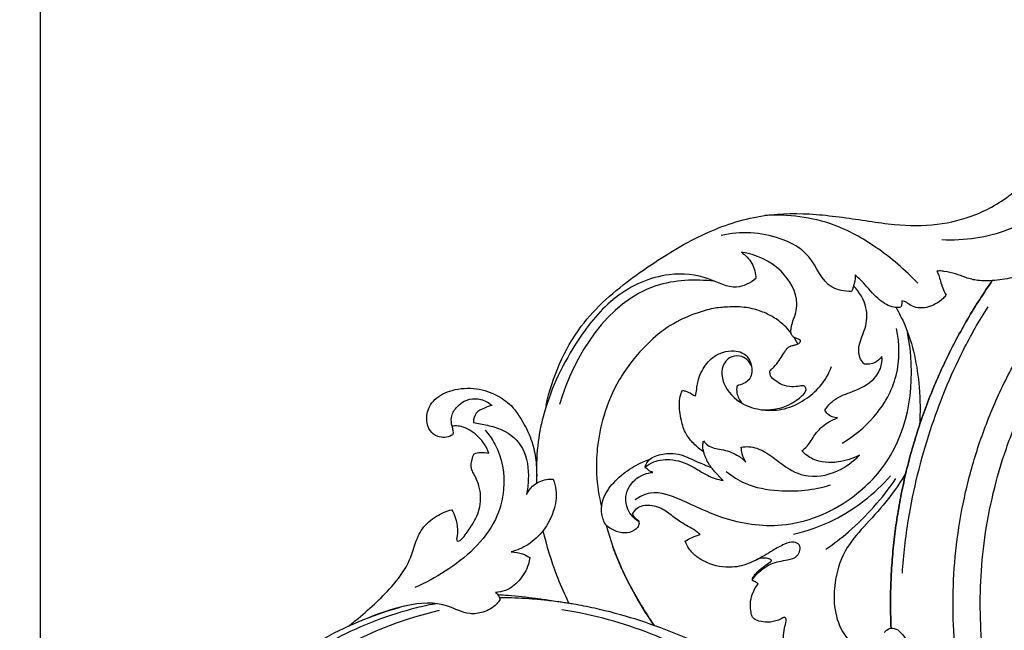
# Model space of a CAD drawing. Units: millimetres. Extents: x 0 to 1341, y -1 to 1157.
# Drawn here: x 431 to 578, y 957 to 1047 of the extents above; entities that cross this region are included whole.
import ezdxf

# ---------------------------------------------------------------- set-up
doc = ezdxf.new("R2010")
doc.units = ezdxf.units.MM
doc.header["$MEASUREMENT"] = 0
doc.layers.add('Default', color=7, linetype='Continuous', true_color=0xffffff)
doc.styles.add('Arial', font='arial.ttf')
doc.dimstyles.new('Default', dxfattribs={"dimtxt": 10, "dimasz": 5, "dimexe": 0.5, "dimexo": 0.5, "dimgap": 0.25, "dimtad": 1, "dimtoh": 1, "dimdec": 0, "dimzin": 1, "dimdsep": 46, "dimtxsty": 'Arial', "dimcen": 0.5, "dimazin": 0, "dimtfac": 1, "dimtdec": 4, "dimtix": 1, "dimtmove": 1, "dimatfit": 3, "dimfxl": 1, "dimtolj": 1, "dimtzin": 1, "dimarcsym": 0})

# ---------------------------------------------------------------- blocks, each defined once
blk = doc.blocks.new('*D2')
at = {"layer": 'Default', "color": 0, "lineweight": -2, "transparency": 16777216}
for p, q in [((645.06, 1044.18), (869.12, 1044.18)), ((868.62, 1039.18), (868.62, 870.5)), ((431.95, 865.5), (869.12, 865.5))]:
    blk.add_line(p, q, dxfattribs=at)
at = {"layer": 'Default', "color": 0, "transparency": 16777216}
for points in [[(869.45, 1039.18), (867.78, 1039.18), (868.62, 1044.18)], [(867.78, 870.5), (869.45, 870.5), (868.62, 865.5)]]:
    blk.add_solid(points, dxfattribs=at)
at = {"layer": 'Defpoints', "color": 0, "transparency": 16777216}
for p in [(644.56, 1044.18), (431.45, 865.5), (868.62, 865.5)]:
    blk.add_point(p, dxfattribs=at)
at = {"layer": 'Default', "color": 0, "transparency": 16777216, "insert": (863.26, 954.84), "char_height": 10, "attachment_point": 5, "rotation": 90, "style": 'Arial'}
blk.add_mtext('\\A1;179', dxfattribs=at)
blk = doc.blocks.new('*D6')
at = {"layer": 'Default', "color": 0, "lineweight": -2, "transparency": 16777216}
for p, q in [((434.56, 874.93), (434.56, 1060.2)), ((439.56, 1059.7), (849.56, 1059.7)), ((854.56, 874.93), (854.56, 1060.2))]:
    blk.add_line(p, q, dxfattribs=at)
at = {"layer": 'Default', "color": 0, "transparency": 16777216}
for points in [[(439.56, 1060.54), (439.56, 1058.87), (434.56, 1059.7)], [(849.56, 1058.87), (849.56, 1060.54), (854.56, 1059.7)]]:
    blk.add_solid(points, dxfattribs=at)
at = {"layer": 'Defpoints', "color": 0, "transparency": 16777216}
for p in [(854.56, 1059.7), (434.56, 874.43), (854.56, 874.43)]:
    blk.add_point(p, dxfattribs=at)
at = {"layer": 'Default', "color": 0, "transparency": 16777216, "insert": (644.56, 1065.06), "char_height": 10, "attachment_point": 5, "style": 'Arial'}
blk.add_mtext('\\A1;420', dxfattribs=at)

msp = doc.modelspace()

# ---------------------------------------------------------------- linework, layer by layer
at = {"layer": 'Default'}
for points, knots in [([(718.82, 964.51), (714.83, 1038.77), (640.57, 1034.78), (566.31, 1030.79), (570.3, 956.53), (574.29, 882.27), (648.55, 886.26), (722.81, 890.25), (718.82, 964.51)], [0, 0, 0, 189.131889, 189.131889, 378.263778, 378.263778, 567.395667, 567.395667, 756.527556, 756.527556, 756.527556]), ([(714.81, 963.55), (711.79, 1033.8), (641.53, 1030.78), (571.27, 1027.75), (574.3, 957.49), (577.33, 887.24), (647.59, 890.26), (717.84, 893.29), (714.81, 963.55)], [0, 0, 0, 178.842552, 178.842552, 357.685104, 357.685104, 536.527656, 536.527656, 715.370209, 715.370209, 715.370209])]:
    msp.add_rational_spline(points, [1, 0.707106781187, 1, 0.707106781187, 1, 0.707106781187, 1, 0.707106781187, 1], degree=2, knots=knots, dxfattribs=at)
for points, knots in [([(509.69, 989.96), (510.63, 994.14), (513.78, 1001.75), (520.84, 1007.79), (527.32, 1012.25), (533.54, 1015.93), (541.77, 1018.53), (549.94, 1018.52), (556.33, 1017.52), (562.3, 1016.65), (567.72, 1016.58), (573.98, 1018.16), (579.65, 1021.5), (583.14, 1025.75), (584.35, 1028.57), (584.64, 1029.39)], [0, 0, 0, 0, 20.825002, 38.293215, 44.315292, 59.109396, 73.230024, 85.61319, 98.419988, 104.641019, 114.920208, 124.471624, 135.658828, 146.316356, 150.524992, 150.524992, 150.524992, 150.524992]), ([(584.84, 1019.84), (582.9, 1018.28), (577.83, 1015.23), (571.87, 1014.38), (568.55, 1014.53)], [0, 0, 0, 0, 12.087232, 28.215714, 28.215714, 28.215714, 28.215714]), ([(564.94, 1008.11), (563.08, 1010.11), (559.17, 1013.42), (551.66, 1017.65), (545.65, 1018.37), (542.18, 1018.17)], [0, 0, 0, 0, 13.254796, 24.659154, 41.521177, 41.521177, 41.521177, 41.521177]), ([(555.09, 1006.86), (554.1, 1006.89), (550.98, 1007.38), (549.37, 1012.39), (543.44, 1015.61), (538.58, 1015.85), (535.73, 1015.2)], [0, 0, 0, 0, 4.806394, 13.948696, 22.120871, 36.316655, 36.316655, 36.316655, 36.316655]), ([(547.12, 999.1), (547.23, 999.14), (547.4, 999.26), (547.54, 999.47), (547.51, 999.67), (547.21, 999.78), (546.9, 999.95), (546.46, 1000.09), (546.18, 1000.42), (546.05, 1000.9), (546.14, 1001.6), (546.39, 1002.56), (546.88, 1003.72), (547.17, 1006.42), (544.76, 1010.71), (540.89, 1012.39), (538.73, 1012.72)], [0, 0, 0, 0, 0.580348, 0.970973, 1.17445, 1.434815, 2.393811, 2.982838, 3.614211, 4.404767, 5.315764, 7.030839, 9.226026, 11.374854, 20.037318, 30.63455, 30.63455, 30.63455, 30.63455]), ([(538.73, 1012.72), (539.35, 1012.27), (540.46, 1011.12), (540.85, 1009.56), (540.9, 1008.79)], [0, 0, 0, 0, 3.693347, 7.464544, 7.464544, 7.464544, 7.464544]), ([(583.51, 1012.25), (583.44, 1011.87), (583.13, 1010.95), (581.42, 1009.79), (579.04, 1008.82), (576.29, 1008.48), (573.97, 1008.42), (572.13, 1008.88), (570.54, 1009.58), (569.21, 1009.81), (568.28, 1009.97), (567.91, 1009.91), (567.78, 1009.89)], [0, 0, 0, 0, 1.852008, 4.525747, 9.593215, 14.356998, 17.854185, 20.836578, 23.463357, 26.223237, 27.381572, 28.029832, 28.029832, 28.029832, 28.029832]), ([(540.9, 1008.79), (540.06, 1008.15), (537.62, 1006.87), (533.43, 1009.29), (527.07, 1009.88), (519.64, 1006.55), (513.53, 998.88), (509.84, 991.35), (508.36, 984.33), (508.24, 981.16), (508.31, 979.44)], [0, 0, 0, 0, 5.107445, 11.979228, 21.643968, 35.556118, 49.25216, 68.66537, 75.640763, 83.980459, 83.980459, 83.980459, 83.980459]), ([(534.72, 1008.4), (531.83, 1008.7), (520.82, 1008.42), (513.78, 997.38), (511.69, 990.11)], [0, 0, 0, 0, 14.112103, 50.884081, 50.884081, 50.884081, 50.884081]), ([(555.65, 1009.37), (555.65, 1008.97), (555.56, 1008.11), (555.29, 1007.29), (555.09, 1006.86)], [0, 0, 0, 0, 1.898892, 4.185865, 4.185865, 4.185865, 4.185865]), ([(562.41, 1004.55), (562.29, 1004.52), (561.87, 1004.45), (560.6, 1004.64), (558.72, 1005.91), (557.24, 1007.86), (556.06, 1008.97), (555.65, 1009.37)], [0, 0, 0, 0, 0.625591, 2.058013, 6.106412, 11.173077, 13.946798, 13.946798, 13.946798, 13.946798]), ([(567.78, 1009.89), (567.89, 1009.68), (568.13, 1009.21), (568.31, 1008.34), (568.64, 1007.35), (568.98, 1006.68), (569.17, 1006.34)], [0, 0, 0, 0, 1.15341, 2.537592, 4.303076, 6.190879, 6.190879, 6.190879, 6.190879]), ([(557.04, 996.08), (556.81, 996.3), (556.16, 997.1), (556.09, 999.17), (557.33, 1001.45), (557.55, 1004.76), (556.29, 1006.81), (555.41, 1007.7)], [0, 0, 0, 0, 1.563343, 4.835378, 9.232665, 14.094554, 20.163055, 20.163055, 20.163055, 20.163055]), ([(569.17, 1006.34), (569.03, 1006.17), (568.45, 1005.54), (567.36, 1004.84), (565.96, 1004.4), (564.7, 1004.43), (563.73, 1004.92), (563.1, 1005.4), (562.7, 1005.48), (562.56, 1005.51)], [0, 0, 0, 0, 1.098341, 4.127309, 6.156784, 8.187948, 10.064372, 11.315177, 12.001435, 12.001435, 12.001435, 12.001435]), ([(546.12, 1000.67), (545.81, 1001.09), (545.02, 1002), (543.51, 1003.11), (541.62, 1004.02), (539.32, 1004.61), (536.9, 1004.62), (534.42, 1004.41), (531.53, 1003.53), (528.05, 1002), (524.06, 998.64), (520.49, 994.16), (518.18, 988.74), (517.23, 983.94), (517.09, 979.39), (517.55, 976.49), (517.95, 974.91)], [0, 0, 0, 0, 2.511941, 5.839102, 8.993385, 12.664235, 17.260901, 20.682361, 24.740536, 31.858726, 38.948128, 49.891025, 59.371105, 67.289921, 73.494674, 81.420866, 81.420866, 81.420866, 81.420866]), ([(561.72, 1004.5), (562.19, 1003.67), (563.35, 1001.41), (564.57, 997.42), (565.29, 992.4), (565.33, 988.91), (565.21, 987.04)], [0, 0, 0, 0, 4.618551, 12.31402, 20.112806, 29.20466, 29.20466, 29.20466, 29.20466]), ([(562.56, 1005.51), (562.58, 1005.36), (562.58, 1005.03), (562.49, 1004.71), (562.41, 1004.55)], [0, 0, 0, 0, 0.722335, 1.573842, 1.573842, 1.573842, 1.573842]), ([(562.66, 965.07), (562.84, 967.72), (563.64, 974.89), (566.45, 986.07), (570.69, 996.61), (574.06, 1002.52), (575.39, 1004.62)], [0, 0, 0, 0, 12.929417, 34.934625, 55.818938, 67.888779, 67.888779, 67.888779, 67.888779]), ([(553.7, 984.37), (555.46, 985.38), (558.9, 988.2), (562.35, 994.24), (562.27, 999.13), (561.79, 1001.41)], [0, 0, 0, 0, 9.866444, 21.19205, 32.54021, 32.54021, 32.54021, 32.54021]), ([(522.95, 975.98), (523.63, 976.45), (525.87, 977.56), (530.5, 975.69), (536.37, 972.78), (545.55, 971.36), (554.79, 975.16), (563.76, 984.59), (564.64, 994.73), (563.44, 1000.75)], [0, 0, 0, 0, 4.014202, 11.394984, 22.395204, 36.696336, 54.655612, 68.591086, 98.403551, 98.403551, 98.403551, 98.403551]), ([(547.12, 999.1), (547.04, 999.25), (546.87, 999.57), (546.68, 999.89), (546.58, 1000.06)], [0, 0, 0, 0, 0.810888, 1.790937, 1.790937, 1.790937, 1.790937]), ([(541.73, 989.33), (542.33, 989.29), (543.7, 989.33), (545.49, 989.82), (546.85, 990.66), (547.75, 991.35), (548.32, 991.96), (548.37, 992.57), (548.09, 992.87), (547.72, 992.9), (547.14, 992.75), (546.13, 992.71), (544.82, 992.91), (543.84, 993.6), (543.05, 994.17), (542.98, 994.73), (542.94, 995.06), (543.2, 995.33), (543.72, 995.78), (544.34, 996.58), (544.91, 997.49), (545.32, 998.2), (545.79, 998.74), (546.37, 998.87), (546.82, 998.97), (547.05, 999.06), (547.12, 999.1)], [0, 0, 0, 0, 2.943871, 6.584569, 8.880152, 10.655667, 12.139948, 12.733081, 13.450434, 13.852502, 14.48951, 16.322099, 18.741585, 20.725776, 22.223002, 23.064135, 23.439473, 23.745066, 24.781419, 26.832546, 28.605483, 30.01436, 30.842423, 31.946766, 32.747689, 33.130634, 33.130634, 33.130634, 33.130634]), ([(531.87, 991.33), (531.92, 991.5), (532.04, 992.03), (532.15, 992.86), (532.35, 993.98), (532.98, 995.47), (534.16, 997.02), (535.95, 997.93), (537.49, 998.16), (538.75, 997.89), (539.73, 997.21), (540.2, 996.11), (540.36, 994.94), (540.06, 993.91), (539.29, 993.26), (538.64, 993.01), (538.23, 992.95), (538.12, 992.88), (538.04, 992.75), (538.01, 992.31), (538.06, 991.62), (538.39, 990.81), (538.72, 990.4), (538.9, 990.23)], [0, 0, 0, 0, 0.877102, 2.622131, 4.082595, 6.37874, 10.470279, 13.169988, 15.97361, 17.833347, 19.328647, 21.579919, 23.376569, 25.035107, 26.527795, 28.092837, 28.335341, 28.561782, 28.677924, 29.069264, 30.669892, 32.017922, 33.219773, 33.219773, 33.219773, 33.219773]), ([(540.19, 995.86), (540.07, 996.18), (539.63, 996.87), (538.41, 997.46), (536.68, 997.16), (535.59, 995.33), (536.15, 992.52), (538.48, 990.07), (541.93, 989.15), (545.21, 989.26), (548.13, 990.66), (550.63, 992.76), (551.73, 994.66), (552.14, 995.72)], [0, 0, 0, 0, 1.713311, 3.795098, 6.228873, 9.502177, 12.882754, 19.527209, 24.660384, 29.861959, 35.167039, 40.049626, 45.551411, 45.551411, 45.551411, 45.551411]), ([(551.14, 989.25), (551.5, 989.79), (552.54, 991.02), (555.18, 991.99), (557.9, 993.08), (559.51, 995.24), (559.66, 996.64), (559.63, 997.24)], [0, 0, 0, 0, 3.156768, 7.593029, 13.428029, 17.100884, 20.017077, 20.017077, 20.017077, 20.017077]), ([(559.63, 997.24), (559.36, 996.87), (558.61, 996.18), (557.57, 996.04), (557.04, 996.08)], [0, 0, 0, 0, 2.178611, 4.761995, 4.761995, 4.761995, 4.761995]), ([(495.72, 986.87), (495.76, 986.68), (495.82, 986.37), (495.87, 985.99), (495.9, 985.69), (495.43, 985.33), (494.64, 985.17), (493.42, 985.28), (492.3, 986.17), (491.82, 987.87), (492.14, 989.6), (493.45, 991.32), (495.94, 992.45), (499.31, 992.67), (502.43, 991.59), (504.61, 989.99), (506.02, 987.92), (507.28, 985.7), (508.09, 982.91), (508.28, 981.02), (508.29, 980.09)], [0, 0, 0, 0, 0.962106, 1.49404, 1.914797, 2.31284, 4.133991, 5.790655, 8.084902, 10.599163, 14.029242, 16.186702, 20.914493, 26.712771, 32.245201, 36.623424, 39.556458, 44.347326, 48.981143, 53.524224, 53.524224, 53.524224, 53.524224]), ([(495.72, 986.87), (495.61, 987.28), (495.52, 988.3), (496.37, 989.94), (498.09, 991.02), (500.12, 990.95), (501.2, 990.37), (501.68, 989.96)], [0, 0, 0, 0, 2.063112, 4.747464, 8.559164, 11.232968, 14.285783, 14.285783, 14.285783, 14.285783]), ([(533.13, 983.04), (532.6, 983.41), (531.64, 984.23), (530.36, 985.76), (529.7, 987.9), (529.44, 989.89), (529.6, 991.43), (529.88, 992.02), (530, 992.22)], [0, 0, 0, 0, 3.151607, 6.08446, 9.555479, 13.8336, 15.814084, 16.957028, 16.957028, 16.957028, 16.957028]), ([(530, 992.22), (530.16, 992.18), (530.61, 992.03), (531.17, 991.81), (531.62, 991.52), (531.79, 991.39), (531.87, 991.33)], [0, 0, 0, 0, 0.813377, 2.30349, 2.888493, 3.380903, 3.380903, 3.380903, 3.380903]), ([(501.68, 989.96), (501.29, 989.87), (500.48, 989.57), (499.15, 988.97), (498.9, 987.92), (498.89, 987.44)], [0, 0, 0, 0, 1.966965, 4.271061, 6.61625, 6.61625, 6.61625, 6.61625]), ([(547.71, 983.21), (547.99, 983.43), (548.78, 984.11), (549.52, 985.54), (550.93, 987.1), (552.2, 987.81), (553.01, 988.1)], [0, 0, 0, 0, 1.685668, 5.021081, 7.675701, 11.861823, 11.861823, 11.861823, 11.861823]), ([(553.01, 988.1), (552.48, 988.13), (551.67, 988.4), (551.24, 989.04), (551.14, 989.25)], [0, 0, 0, 0, 2.569592, 3.671666, 3.671666, 3.671666, 3.671666]), ([(501.18, 982.86), (501.01, 983.36), (500.54, 984.33), (499.5, 985.49), (498.34, 986.37), (497.2, 986.83), (496.31, 986.94), (495.86, 986.9), (495.72, 986.87)], [0, 0, 0, 0, 2.563782, 5.173181, 7.50286, 9.576665, 11.077298, 11.768926, 11.768926, 11.768926, 11.768926]), ([(498.89, 987.44), (499.59, 987.33), (501.02, 987.01), (503.79, 986.33), (506.77, 983.64), (507.2, 979.76), (506.95, 977.48), (506.78, 976.75)], [0, 0, 0, 0, 3.442853, 7.112626, 13.768437, 21.337248, 24.970497, 24.970497, 24.970497, 24.970497]), ([(500.65, 986.27), (501.21, 985.64), (503.02, 983.08), (503.87, 978.18), (501.85, 970.91), (496.37, 966.1), (491.76, 963.59), (490.19, 962.94)], [0, 0, 0, 0, 4.089348, 15.107433, 22.630072, 40.019226, 48.24967, 48.24967, 48.24967, 48.24967]), ([(536.03, 978.8), (535.55, 979.29), (534.95, 979.94), (533.99, 981.03), (533.47, 981.97), (533.11, 983.09), (532.92, 983.93), (533.04, 984.49), (533.12, 984.7)], [0, 0, 0, 0, 3.312951, 4.277949, 7.072304, 8.421112, 10.034457, 11.148815, 11.148815, 11.148815, 11.148815]), ([(533.12, 984.7), (533.29, 984.46), (533.96, 983.66), (535.91, 983.48), (537.9, 982.83), (539.01, 981.94), (539.41, 981.54)], [0, 0, 0, 0, 1.463334, 4.856087, 8.876214, 11.630458, 11.630458, 11.630458, 11.630458]), ([(538.72, 983.75), (539.08, 983.82), (540.29, 983.93), (542.42, 983.12), (544.77, 981.12), (548.27, 978.97), (552.89, 979.8), (555.36, 981.61), (556.27, 982.59)], [0, 0, 0, 0, 1.78704, 5.811629, 10.554024, 16.891125, 24.954138, 31.489183, 31.489183, 31.489183, 31.489183]), ([(539.41, 981.54), (539.15, 981.91), (538.81, 982.63), (538.72, 983.42), (538.72, 983.75)], [0, 0, 0, 0, 2.203852, 3.794874, 3.794874, 3.794874, 3.794874]), ([(495.71, 974.48), (495.91, 974.11), (496.31, 973.18), (496.56, 971.73), (496.52, 970.63), (496.34, 969.99), (496.62, 969.75), (497.1, 969.99), (497.75, 970.84), (498.92, 972.42), (500.08, 974.91), (499.99, 977.74), (499.11, 979.51), (498.48, 980.76), (498.61, 981.82), (498.87, 982.52), (499.02, 982.79)], [0, 0, 0, 0, 2.026141, 4.933084, 6.957138, 7.518085, 7.904144, 8.426699, 9.787989, 13.230625, 17.901557, 22.931463, 26.260222, 27.480964, 29.651934, 31.131689, 31.131689, 31.131689, 31.131689]), ([(499.02, 982.79), (499.3, 982.89), (500.02, 983.05), (500.77, 982.97), (501.18, 982.86)], [0, 0, 0, 0, 1.471663, 3.539303, 3.539303, 3.539303, 3.539303]), ([(524.43, 980.83), (524.54, 981.24), (524.92, 981.98), (526.32, 982.64), (527.96, 982.96), (530.12, 982.62), (532.04, 981.6), (533.55, 981.03), (534.25, 980.75)], [0, 0, 0, 0, 2.065534, 3.710508, 7.361924, 10.006541, 14.185162, 17.836546, 17.836546, 17.836546, 17.836546]), ([(556.27, 982.59), (555.3, 982.06), (553.02, 981.32), (549.78, 981.5), (548.19, 982.72), (547.71, 983.21)], [0, 0, 0, 0, 5.372061, 11.48528, 14.806855, 14.806855, 14.806855, 14.806855]), ([(518.63, 972.13), (518.3, 972.66), (517.76, 974.03), (518.13, 976.58), (519.96, 978.86), (522.3, 980.76), (524.14, 981.62), (525.06, 981.94)], [0, 0, 0, 0, 2.997857, 6.963571, 11.832617, 16.844821, 21.57049, 21.57049, 21.57049, 21.57049]), ([(524.43, 980.83), (524.73, 981.06), (525.83, 981.77), (528.37, 982.14), (531.25, 981.18), (533.56, 979.47), (535.22, 978.98), (536.03, 978.8)], [0, 0, 0, 0, 1.842556, 6.297866, 11.889252, 16.138682, 20.157609, 20.157609, 20.157609, 20.157609]), ([(525.58, 980.02), (525.33, 980.1), (524.9, 980.32), (524.56, 980.66), (524.43, 980.83)], [0, 0, 0, 0, 1.270765, 2.30502, 2.30502, 2.30502, 2.30502]), ([(523.46, 972.71), (522.95, 973.03), (521.86, 974.05), (521.18, 976.69), (522.83, 979.31), (524.73, 979.93), (525.58, 980.02)], [0, 0, 0, 0, 2.94273, 7.030975, 12.142669, 16.280579, 16.280579, 16.280579, 16.280579]), ([(536.49, 980.14), (537.34, 979.45), (539.73, 977.93), (545.14, 976.96), (549.51, 977.39), (552, 978.15)], [0, 0, 0, 0, 5.32537, 13.525232, 26.181196, 26.181196, 26.181196, 26.181196]), ([(546.49, 970.86), (548.55, 971.33), (553.95, 973.22), (558.54, 976.84), (560.9, 979.49)], [0, 0, 0, 0, 10.298168, 27.525939, 27.525939, 27.525939, 27.525939]), ([(563.23, 980.02), (562.43, 978.67), (560.63, 975.97), (557.42, 972.48), (554.11, 968.88), (552.63, 964.63), (552.37, 960.47), (553.27, 956.6), (555.61, 953.94), (557.6, 952.61), (558.69, 952.19), (559.1, 952.09), (559.28, 952.05)], [0, 0, 0, 0, 7.637302, 15.684846, 23.020379, 31.172437, 36.903384, 43.178227, 49.92811, 53.544634, 54.694968, 55.592507, 55.592507, 55.592507, 55.592507]), ([(510.75, 979.01), (510.95, 978.49), (511.37, 976.91), (510.94, 974.18), (509.44, 971.34), (507.22, 969.21), (505.38, 968.44), (504.52, 968.21)], [0, 0, 0, 0, 2.70827, 7.871715, 12.953809, 18.097653, 22.457041, 22.457041, 22.457041, 22.457041]), ([(506.78, 976.75), (507.01, 977.19), (507.77, 978.25), (509.31, 979), (510.42, 979.04), (510.75, 979.01)], [0, 0, 0, 0, 2.430846, 6.203768, 7.786682, 7.786682, 7.786682, 7.786682]), ([(551.3, 968.61), (552.46, 969.41), (556.39, 972.43), (559.72, 976.19), (561.71, 979.13)], [0, 0, 0, 0, 6.833749, 24.035794, 24.035794, 24.035794, 24.035794]), ([(532.58, 970.79), (532.44, 970.92), (531.66, 971.58), (530.1, 972.33), (528.33, 973.63), (526.9, 974.73), (525.39, 975.11), (524.21, 975.14), (523.11, 974.71), (522.66, 974.14), (522.49, 973.8)], [0, 0, 0, 0, 0.914874, 4.939617, 8.297855, 11.624256, 13.527214, 15.7801, 17.265298, 19.109157, 19.109157, 19.109157, 19.109157]), ([(480.34, 957.18), (480.82, 957.56), (483.19, 959.5), (486.51, 962.51), (489.36, 966.4), (490.16, 969.4), (491.22, 971.83), (493.25, 973.59), (494.91, 974.28), (495.71, 974.48)], [15.629881, 15.629881, 15.629881, 15.629881, 18.606484, 30.477828, 37.433888, 41.488045, 45.536957, 50.097695, 54.126945, 54.126945, 54.126945, 54.126945]), ([(522.49, 973.8), (522.62, 973.61), (522.88, 973.2), (523.57, 972.83), (523.49, 972.05), (522.89, 971.37), (521.68, 970.9), (520.07, 971.19), (519.08, 971.75), (518.63, 972.13)], [0, 0, 0, 0, 1.139528, 2.375798, 3.334618, 4.413935, 6.705424, 9.249398, 12.127764, 12.127764, 12.127764, 12.127764]), ([(518.63, 972.13), (519.22, 970), (520.69, 965.88), (523.34, 961.03), (525.1, 958.24), (525.75, 957.29)], [0, 0, 0, 0, 10.738844, 21.166832, 26.759947, 26.759947, 26.759947, 26.759947]), ([(513.12, 960.56), (513.02, 960.76), (512.92, 960.97), (512.27, 962.34), (511.77, 963.51), (510.47, 966.89), (509.78, 969.13), (509.28, 971.41)], [761.518176, 761.518176, 761.518176, 761.518176, 763.009862, 763.009862, 771.269468, 771.269468, 786.36238, 786.36238, 786.36238, 786.36238]), ([(530.36, 969.8), (530.71, 970.01), (531.43, 970.39), (532.19, 970.68), (532.58, 970.79)], [0, 0, 0, 0, 1.955339, 3.936523, 3.936523, 3.936523, 3.936523]), ([(525.75, 957.29), (524.9, 958.56), (524.08, 959.86), (522.75, 962.13), (522.22, 963.1), (521.23, 965.08), (520.77, 966.08), (520.1, 967.71), (519.86, 968.34), (519.63, 968.96)], [823.743872, 823.743872, 823.743872, 823.743872, 833.639929, 833.639929, 840.766609, 840.766609, 847.893289, 847.893289, 852.198746, 852.198746, 852.198746, 852.198746]), ([(543.27, 966.91), (543.13, 967.02), (542.56, 967.4), (541.3, 967.25), (539.68, 966.35), (537.01, 965.67), (533.88, 966.3), (531.4, 967.84), (530.6, 969.21), (530.36, 969.8)], [0, 0, 0, 0, 0.871245, 3.247548, 5.565791, 9.995378, 16.222003, 20.600436, 23.708436, 23.708436, 23.708436, 23.708436]), ([(540.36, 964.1), (541.08, 965.08), (542.72, 966.57), (545.27, 966.95), (547.22, 967.36), (547.72, 969.23), (546.33, 969.81), (544.94, 969.31), (543.52, 968.51), (542.13, 967.63), (541.25, 967.17), (540.82, 966.95)], [0, 0, 0, 0, 5.885277, 9.954421, 12.50627, 15.098663, 16.497117, 18.81491, 21.996155, 24.469837, 26.81121, 26.81121, 26.81121, 26.81121]), ([(504.52, 968.21), (505.09, 968.21), (506.07, 968.05), (506.93, 967.59), (507.26, 967.36)], [0, 0, 0, 0, 2.78477, 4.701695, 4.701695, 4.701695, 4.701695]), ([(521.21, 965.17), (520.91, 965.8), (520.62, 966.45), (520.14, 967.62), (519.94, 968.14), (519.74, 968.66)], [843.345195, 843.345195, 843.345195, 843.345195, 847.893289, 847.893289, 851.505398, 851.505398, 851.505398, 851.505398]), ([(507.26, 967.36), (507.22, 967.03), (506.97, 965.77), (505.86, 963.9), (504, 962.45), (502.66, 962.21), (502.17, 962.18)], [0, 0, 0, 0, 1.625527, 6.181178, 10.260136, 12.645486, 12.645486, 12.645486, 12.645486]), ([(541.24, 963.47), (541.02, 963.58), (540.78, 963.78), (540.39, 963.92), (540.34, 964.18), (540.55, 964.54), (541.09, 965.35), (542.16, 966.08), (542.95, 966.69), (543.27, 966.91)], [0, 0, 0, 0, 1.18299, 1.589368, 1.810385, 2.356243, 3.54628, 6.571237, 8.448751, 8.448751, 8.448751, 8.448751]), ([(525.75, 957.29), (524.9, 958.56), (524.08, 959.86), (522.75, 962.13), (522.22, 963.1), (521.66, 964.23), (521.59, 964.38), (521.51, 964.52)], [823.743854, 823.743854, 823.743854, 823.743854, 833.639929, 833.639929, 840.766609, 840.766609, 841.808148, 841.808148, 841.808148, 841.808148]), ([(545.08, 958.52), (544.81, 958.35), (544.04, 957.97), (542.73, 957.66), (541.5, 957.86), (540.67, 958.16), (540.23, 958.74), (540.1, 959.67), (540.03, 960.88), (540.42, 962.26), (540.92, 963.08), (541.24, 963.47)], [0, 0, 0, 0, 1.546242, 4.18694, 6.334839, 7.573588, 8.331302, 9.748417, 12.018114, 14.174507, 16.615321, 16.615321, 16.615321, 16.615321]), ([(502.17, 962.18), (502.38, 962.05), (502.71, 961.73), (502.82, 961.29), (502.83, 961.11)], [0, 0, 0, 0, 1.201482, 2.105987, 2.105987, 2.105987, 2.105987]), ([(566.25, 931.09), (565.71, 931.56), (565.17, 932.03), (564.22, 932.84), (563.82, 933.19), (563.01, 933.88), (562.61, 934.22), (561.8, 934.9), (561.4, 935.24), (560.58, 935.92), (560.18, 936.26), (558.95, 937.27), (558.13, 937.94), (556.48, 939.27), (555.65, 939.93), (554.39, 940.9), (553.97, 941.23), (553.13, 941.87), (552.71, 942.19), (551.44, 943.14), (550.58, 943.76), (549.29, 944.69), (548.86, 944.99), (547.99, 945.6), (547.55, 945.9), (545.36, 947.39), (543.58, 948.53), (540.85, 950.17), (539.94, 950.7), (538.55, 951.48), (538.09, 951.73), (537.15, 952.23), (536.69, 952.48), (535.27, 953.21), (534.32, 953.68), (532.41, 954.58), (531.44, 955.02), (528.52, 956.27), (526.54, 957.03), (522.53, 958.38), (520.49, 958.98), (517.4, 959.73), (516.37, 959.96), (514.81, 960.26), (514.29, 960.36), (513.5, 960.49), (512.98, 960.58), (512.2, 960.7), (511.26, 960.84), (510.59, 960.94), (509.5, 961.09), (508.82, 961.19), (506.79, 961.46), (505.42, 961.62), (503.56, 961.76), (503.06, 961.8), (502.57, 961.82)], [84.308845, 84.308845, 84.308845, 84.308845, 88.938517, 88.938517, 92.35923, 92.35923, 95.779942, 95.779942, 99.200654, 99.200654, 102.621366, 102.621366, 109.462791, 109.462791, 116.304215, 116.304215, 119.724927, 119.724927, 123.145639, 123.145639, 129.987064, 129.987064, 133.407776, 133.407776, 136.828488, 136.828488, 150.511337, 150.511337, 157.352761, 157.352761, 160.773474, 160.773474, 164.194186, 164.194186, 171.03561, 171.03561, 177.877035, 177.877035, 191.559883, 191.559883, 205.242732, 205.242732, 212.084157, 212.084157, 215.504869, 215.504869, 217.215225, 218.925581, 220.635937, 223.328731, 223.328731, 227.73188, 227.73188, 236.53818, 236.53818, 239.712256, 239.712256, 239.712256, 239.712256]), ([(488.92, 960.22), (487.02, 959.72), (485.16, 959.12), (481.32, 957.65), (479.35, 956.76), (476.51, 955.24), (475.57, 954.7), (474.07, 953.77), (473.16, 953.18), (471.97, 952.34), (471.04, 951.66), (470.43, 951.19), (469.53, 950.48), (468.94, 949.99), (467.77, 949), (467.2, 948.48), (466.07, 947.44), (465.52, 946.9), (463.91, 945.26), (462.88, 944.11), (461.43, 942.32), (460.96, 941.71), (460.27, 940.78), (459.83, 940.16), (459.18, 939.2), (458.21, 937.68), (457.5, 936.44), (456.37, 934.25), (455.78, 932.95), (454.2, 928.99), (453.42, 926.25), (452.36, 920.69), (452.09, 917.87), (452.02, 913.66), (452.05, 912.26), (452.18, 910.02), (452.29, 908.62), (452.52, 906.68), (452.77, 905.05), (452.97, 903.96), (453.3, 902.34), (453.56, 901.27), (454.16, 899.14), (454.5, 898.09), (455.25, 896.02), (455.66, 894.99), (456.45, 893.23), (456.81, 892.49), (457.19, 891.76)], [269.078736, 269.078736, 269.078736, 269.078736, 281.592141, 281.592141, 295.312823, 295.312823, 302.173163, 302.173163, 306.597774, 309.033504, 311.469234, 313.904965, 313.904965, 318.776426, 318.776426, 323.647887, 323.647887, 328.519348, 328.519348, 338.26227, 338.26227, 343.133731, 343.133731, 345.569461, 348.005192, 350.440922, 357.041103, 357.041103, 366.077015, 366.077015, 384.148838, 384.148838, 402.220661, 402.220661, 411.256572, 411.256572, 416.729143, 420.292483, 423.855824, 427.419164, 427.419164, 434.545844, 434.545844, 441.672524, 441.672524, 448.799204, 448.799204, 454.124033, 454.124033, 454.124033, 454.124033]), ([(493.38, 960.52), (493.17, 960.49), (492.96, 960.45), (491.71, 960.2), (490.67, 959.96), (487.59, 959.15), (485.57, 958.48), (481.63, 956.9), (479.7, 956), (476.91, 954.47), (476, 953.93), (474.52, 953), (473.64, 952.42), (472.46, 951.6), (471.55, 950.93), (470.95, 950.48), (470.06, 949.78), (469.47, 949.31), (468.33, 948.33), (467.76, 947.83), (466.66, 946.8), (466.12, 946.28), (464.54, 944.66), (463.54, 943.53), (462.11, 941.77), (461.65, 941.18), (460.99, 940.26), (460.55, 939.65), (459.92, 938.71), (458.96, 937.21), (458.26, 936), (457.11, 933.87), (456.5, 932.61), (454.84, 928.75), (453.96, 926.09), (452.7, 920.63), (452.31, 917.85), (452.11, 913.66), (452.11, 912.26), (452.2, 910.02), (452.3, 908.62), (452.52, 906.68), (452.77, 905.05), (452.97, 903.96), (453.3, 902.34), (453.56, 901.27), (454.16, 899.14), (454.5, 898.09), (455.25, 896.02), (455.66, 894.99), (456.45, 893.23), (456.81, 892.49), (457.19, 891.76)], [259.621992, 259.621992, 259.621992, 259.621992, 261.011119, 261.011119, 267.87146, 267.87146, 281.592141, 281.592141, 295.312823, 295.312823, 302.173163, 302.173163, 306.597774, 309.033504, 311.469234, 313.904965, 313.904965, 318.776426, 318.776426, 323.647887, 323.647887, 328.519348, 328.519348, 338.26227, 338.26227, 343.133731, 343.133731, 345.569461, 348.005192, 350.440922, 357.041103, 357.041103, 366.077015, 366.077015, 384.148838, 384.148838, 402.220661, 402.220661, 411.256572, 411.256572, 416.729143, 420.292483, 423.855824, 427.419164, 427.419164, 434.545844, 434.545844, 441.672524, 441.672524, 448.799204, 448.799204, 454.122667, 454.122667, 454.122667, 454.122667]), ([(502.83, 961.11), (502.69, 960.88), (502.06, 960.03), (500.48, 959.18), (497.82, 958.82), (494.32, 960.89), (488.56, 960.48), (484.3, 958.84), (481.97, 957.88), (481.76, 957.79)], [0, 0, 0, 0, 1.278659, 5.113209, 8.322574, 13.893415, 23.881828, 35.004003, 36.12526, 36.12526, 36.12526, 36.12526]), ([(566.25, 931.09), (565.71, 931.56), (565.17, 932.03), (564.22, 932.84), (563.82, 933.19), (563.01, 933.88), (562.61, 934.22), (561.8, 934.9), (561.4, 935.24), (560.58, 935.92), (560.18, 936.26), (558.95, 937.27), (558.13, 937.94), (556.48, 939.27), (555.65, 939.93), (554.39, 940.9), (553.97, 941.23), (553.13, 941.87), (552.71, 942.19), (551.44, 943.14), (550.58, 943.76), (549.29, 944.69), (548.86, 944.99), (547.99, 945.6), (547.55, 945.9), (545.36, 947.39), (543.58, 948.53), (540.85, 950.17), (539.94, 950.7), (538.55, 951.48), (538.09, 951.73), (537.15, 952.23), (536.69, 952.48), (535.27, 953.21), (534.32, 953.68), (532.41, 954.58), (531.44, 955.02), (528.52, 956.27), (526.54, 957.03), (522.53, 958.38), (520.49, 958.98), (517.4, 959.73), (516.37, 959.96), (514.81, 960.26), (514.29, 960.36), (513.5, 960.49), (512.98, 960.58), (512.2, 960.7), (511.26, 960.83), (510.58, 960.92), (509.49, 961.04), (508.81, 961.11), (506.78, 961.29), (505.41, 961.36), (503.63, 961.39), (503.2, 961.39), (502.78, 961.39)], [84.308509, 84.308509, 84.308509, 84.308509, 88.938517, 88.938517, 92.35923, 92.35923, 95.779942, 95.779942, 99.200654, 99.200654, 102.621366, 102.621366, 109.462791, 109.462791, 116.304215, 116.304215, 119.724927, 119.724927, 123.145639, 123.145639, 129.987064, 129.987064, 133.407776, 133.407776, 136.828488, 136.828488, 150.511337, 150.511337, 157.352761, 157.352761, 160.773474, 160.773474, 164.194186, 164.194186, 171.03561, 171.03561, 177.877035, 177.877035, 191.559883, 191.559883, 205.242732, 205.242732, 212.084157, 212.084157, 215.504869, 215.504869, 217.215225, 218.925581, 220.635937, 223.328731, 223.328731, 227.73188, 227.73188, 236.53818, 236.53818, 239.267493, 239.267493, 239.267493, 239.267493]), ([(493.81, 959.49), (488.86, 958.34), (479.51, 954.83), (467.17, 945.94), (457.48, 933), (454.22, 922.09), (453.47, 916.19)], [0, 0, 0, 0, 24.669942, 47.864939, 72.982772, 101.830104, 101.830104, 101.830104, 101.830104]), ([(549.31, 943.33), (546.05, 945.5), (540.17, 949.05), (530.11, 954.16), (521.05, 957.85), (514.39, 959.25), (512.05, 959.63)], [0, 0, 0, 0, 19.018764, 33.296468, 54.804429, 66.279393, 66.279393, 66.279393, 66.279393]), ([(549.59, 948.94), (549.42, 948.96), (549.04, 949.05), (548.39, 949.38), (547.3, 950.03), (546.12, 951.4), (545.29, 953.37), (544.92, 955.24), (545.07, 956.8), (545.37, 957.67), (545.43, 958.3), (545.21, 958.47), (545.08, 958.52)], [0, 0, 0, 0, 0.830342, 1.874093, 3.514284, 6.998173, 10.410517, 13.824999, 16.119872, 17.914845, 18.352497, 19.028719, 19.028719, 19.028719, 19.028719]), ([(559.99, 956.26), (560.08, 956.39), (560.41, 956.73), (561.27, 957.04), (562.33, 956.44), (563.64, 954.78), (564.53, 951.88), (563.79, 949.52), (563.28, 948.57)], [0, 0, 0, 0, 0.77739, 2.249965, 4.033681, 6.250956, 12.536705, 17.759784, 17.759784, 17.759784, 17.759784])]:
    msp.add_open_spline(points, degree=3, knots=knots, dxfattribs=at)
for points in [[(560.98, 956.88), (559.74, 985.25), (576.03, 1008.5)], [(576.03, 1008.5), (559.74, 985.25), (560.98, 956.88)]]:
    msp.add_rational_spline(points, [1, 0.94694833998, 1], degree=2, dxfattribs=at)
for points in [[(508.34, 978.45), (508.33, 978.86), (508.31, 979.27), (508.31, 979.68)], [(521.51, 964.52), (521.41, 964.74), (521.31, 964.95), (521.21, 965.17)]]:
    msp.add_open_spline(points, degree=3, dxfattribs=at)

# ---------------------------------------------------------------- dimensions: what is measured, and where the dimension line sits
dim = msp.add_linear_dim(base=(854.56, 1059.7), p1=(434.56, 874.43, -34.74), p2=(854.56, 874.43, -34.74), dimstyle='Default', dxfattribs=at)
dim.commit()
dim.dimension.update_dxf_attribs({"geometry": '*D6', "text_midpoint": (644.56, 1065.06)})
dim = msp.add_linear_dim(base=(868.62, 865.5), p1=(644.56, 1044.18), p2=(431.45, 865.5), angle=90, dimstyle='Default', dxfattribs=at)
dim.commit()
dim.dimension.update_dxf_attribs({"geometry": '*D2', "text_midpoint": (863.26, 954.84)})

doc.saveas('drawing.dxf')
